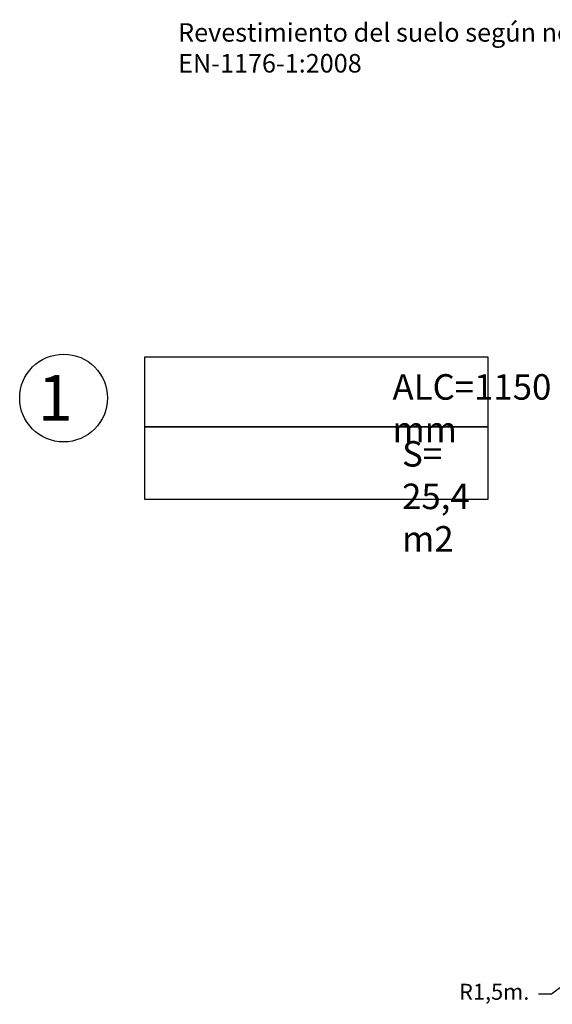
# Model space of a CAD drawing. Units: millimetres. Extents: x -22308 to -10146, y -1165 to 8960.
# Drawn here: x -22308 to -17297, y -302 to 8960 of the extents above; entities that cross this region are included whole.
import ezdxf

# ---------------------------------------------------------------- set-up
doc = ezdxf.new("R2010")
doc.units = ezdxf.units.MM
doc.header["$PDSIZE"] = -1
doc.styles.add('ROMANS', font='romans')
doc.styles.add('ROMANS8', font='romans.shx')
doc.dimstyles.new('ISO-25', dxfattribs={"dimtxt": 2.5, "dimasz": 2.5, "dimexe": 1.25, "dimexo": 0.625, "dimtad": 1, "dimtxsty": 'Standard', "dimcen": 2.5, "dimadec": 0, "dimazin": 0, "dimtfac": 1, "dimtmove": 0, "dimatfit": 3, "dimfxl": 0, "dimarcsym": 0})

# ---------------------------------------------------------------- blocks, each defined once
blk = doc.blocks.new('*D31')
at = {"color": 0, "lineweight": -2}
for p, q in [((-15771.6, 945.7), (-16972, 46.3)), ((-17305.6, -203.6), (-17068.1, -25.7)), ((-17425.6, -203.6), (-17305.6, -203.6))]:
    blk.add_line(p, q, dxfattribs=at)
at = {"color": 0, "linetype": 'Continuous'}
blk.add_solid([(-17080.1, -9.7), (-17056.1, -41.7), (-16972, 46.3)], dxfattribs=at)
at = {"layer": 'Defpoints', "color": 0, "linetype": 'Continuous'}
for p in [(-15771.6, 945.7), (-16972, 46.3)]:
    blk.add_point(p, dxfattribs=at)
at = {"color": 7, "linetype": 'Continuous', "insert": (-17843.4, -203.6), "char_height": 150, "attachment_point": 5, "style": 'ROMANS8'}
blk.add_mtext('R1,5m.', dxfattribs=at)

msp = doc.modelspace()

# ---------------------------------------------------------------- linework, layer by layer
for points in [[(-21130.234, 5788.039), (-17904.017, 5788.039), (-17904.017, 5130.744), (-21130.234, 5130.744)], [(-21130.234, 5130.744), (-17904.017, 5130.744), (-17904.37, 4447.157), (-21130.234, 4447.157)]]:
    msp.add_lwpolyline(points, close=True)
at = {"color": 7, "linetype": 'Continuous'}
msp.add_circle((-21894.922, 5400.739), 412.974, dxfattribs=at)

# ---------------------------------------------------------------- texts
at = {"color": 7, "linetype": 'Continuous', "style": 'ROMANS'}
msp.add_text('1', height=430.627, dxfattribs=at).set_placement((-22136.304, 5186.738))
at = {"color": 7, "linetype": 'Continuous', "insert": (-20817.497, 8926.541), "char_height": 173.99178, "attachment_point": 1, "style": 'ROMANS8'}
msp.add_mtext_dynamic_manual_height_columns('Revestimiento del suelo según norma EN-1176-1:2008', width=4354.24596, gutter_width=12.5, heights=[0], dxfattribs=at)
note = msp.add_mtext_dynamic_manual_height_columns('ALC=1150 ', width=35.83425, gutter_width=2139.028, heights=[6.181, 0], dxfattribs=dict(insert=(-20975.083, 5625.19), char_height=240, attachment_point=1, style='ROMANS8'))
for column, words in zip(note.columns.linked_columns, ['mm']):
    column.text = words
note = msp.add_mtext_dynamic_manual_height_columns('S= ', width=35.83425, gutter_width=877.026, heights=[6.181, 16.602, 0], dxfattribs=dict(insert=(-20535.942, 4995.94), char_height=240, attachment_point=1, style='ROMANS8'))
for column, words in zip(note.columns.linked_columns, ['25,4 ', 'm2']):
    column.text = words

# ---------------------------------------------------------------- dimensions: what is measured, and where the dimension line sits
at = {"color": 7, "linetype": 'Continuous'}
dim = msp.add_radius_dim(center=(-15771.593, 945.702), mpoint=(-16972.027, 46.281), dimstyle='ISO-25', override={"dimtxt": 150, "dimasz": 120, "dimgap": 50, "dimtad": 0, "dimtih": 1, "dimtoh": 1, "dimlfac": 0.001, "dimpost": 'm.', "dimtxsty": 'ROMANS8', "dimclrt": 7}, dxfattribs=at)
dim.commit()
dim.dimension.update_dxf_attribs({"geometry": '*D31', "text_midpoint": (-17843.427, -203.625), "dimtype": 164})

doc.saveas('drawing.dxf')
